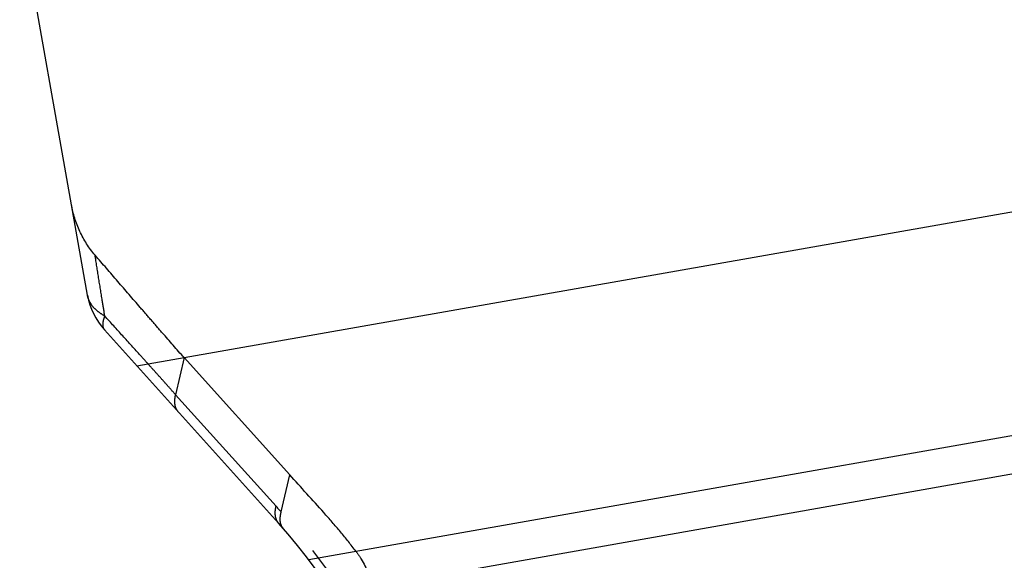
# Model space of a CAD drawing. Units: millimetres. Extents: x 0 to 420, y 0 to 297.
# Drawn here: x 180 to 194, y 181 to 188 of the extents above; entities that cross this region are included whole.
import ezdxf

# ---------------------------------------------------------------- set-up
doc = ezdxf.new("R2010")
doc.units = ezdxf.units.MM
doc.header["$LTSCALE"] = 23.1
doc.linetypes.add('DOT', pattern=[0.2, 0.1, -0.1])
doc.linetypes.add('HIDDEN', pattern=[0.2, 0.1, -0.1])
doc.layers.get('0').update_dxf_attribs({"linetype": 'CONTINUOUS'})
doc.layers.add('607357211-000_CL', color=7, linetype='CONTINUOUS')
doc.layers.add('607357211-000_HL', color=7, linetype='CONTINUOUS')

msp = doc.modelspace()

# ---------------------------------------------------------------- linework, layer by layer
at = {"color": 9, "linetype": 'DOT'}
for p, q in [((182.579, 183.4739), (182.459, 182.9488)), ((182.4591, 182.9488), (183.8812, 181.3694)), ((183.9538, 181.2877), (184.0739, 181.8136))]:
    msp.add_line(p, q, dxfattribs=at)
msp.add_arc((177.5642, 175.6816), 8.5003, 41.26284, 42.00001, dxfattribs=at)
for points, knots in [([(181.4554, 184.0632), (181.4439, 184.136), (181.4151, 184.3169), (181.3686, 184.6043), (181.3347, 184.8191), (181.3182, 184.9258)], [0, 0, 0, 0, 0.2530714, 0.6291975, 1, 1, 1, 1]), ([(181.4548, 184.0636), (181.4223, 184.0813), (181.3623, 184.1201), (181.2876, 184.1913), (181.2345, 184.2717), (181.2145, 184.3308), (181.2088, 184.3603)], [0, 0, 0, 0, 0.2796431, 0.5358189, 0.7732631, 1, 1, 1, 1]), ([(181.4548, 184.0636), (181.4465, 184.0431), (181.4334, 184.0048), (181.4242, 183.9502), (181.4281, 183.9042), (181.4412, 183.8791), (181.4496, 183.8697)], [0, 0, 0, 0, 0.3277182, 0.5965542, 0.8142039, 1, 1, 1, 1]), ([(182.459, 182.9488), (182.4173, 182.9952), (182.3352, 183.0878), (182.2115, 183.2261), (182.0876, 183.3638), (181.9205, 183.5489), (181.7093, 183.782), (181.5399, 183.9692), (181.4548, 184.0636)], [0, 0, 0, 0, 0.1246789, 0.2474376, 0.371062, 0.495164, 0.74591, 1, 1, 1, 1]), ([(182.4955, 182.7081), (182.4835, 182.7214), (182.4631, 182.7535), (182.4476, 182.8113), (182.446, 182.8779), (182.4535, 182.9244), (182.459, 182.9488)], [0, 0, 0, 0, 0.2129747, 0.4430083, 0.7029476, 1, 1, 1, 1]), ([(183.9175, 181.1288), (183.9056, 181.1421), (183.8852, 181.1742), (183.8697, 181.2319), (183.8681, 181.2986), (183.8756, 181.3451), (183.8812, 181.3694)], [0, 0, 0, 0, 0.2129308, 0.4429505, 0.7029061, 1, 1, 1, 1]), ([(183.9817, 181.0567), (183.9705, 181.0694), (183.9518, 181.1002), (183.9386, 181.1556), (183.9392, 181.2196), (183.9477, 181.2641), (183.9538, 181.2875)], [0, 0, 0, 0, 0.2103124, 0.4390351, 0.6997839, 1, 1, 1, 1]), ([(185.5156, 178.7299), (185.4318, 178.9603), (185.2888, 179.3015), (185.0641, 179.7415), (184.8773, 180.066), (184.6711, 180.3817), (184.4468, 180.6893), (184.207, 180.9914), (184.0396, 181.1891), (183.9538, 181.2875)], [0, 0, 0, 0, 0.2439223, 0.3673113, 0.4914853, 0.6162912, 0.7422601, 0.8701055, 1, 1, 1, 1])]:
    msp.add_open_spline(points, degree=3, knots=knots, dxfattribs=at)
at = {"layer": '607357211-000_CL', "color": 9, "linetype": 'CONTINUOUS'}
for p, q in [((181.9118, 183.3564), (227.1259, 191.3288)), ((225.7767, 187.9149), (184.3447, 180.6093)), ((184.6761, 180.1296), (225.7218, 187.3671))]:
    msp.add_line(p, q, dxfattribs=at)
at = {"layer": '607357211-000_CL', "color": 7, "linetype": 'CONTINUOUS'}
for p, q in [((181.2095, 184.3568), (180.2506, 189.7947)), ((183.9175, 181.1288), (181.4496, 183.8697))]:
    msp.add_line(p, q, dxfattribs=at)
for centre, radius, start, end in [((182.1927, 184.5389), 1, 190.49053, 222), ((178.3439, 176.1103), 7.5, 352, 42)]:
    msp.add_arc(centre, radius, start, end, dxfattribs=at)
at = {"layer": '607357211-000_HL', "color": 6, "linetype": 'HIDDEN'}
msp.add_line((184.0739, 181.8136), (182.5789, 183.474), dxfattribs=at)
for points, knots in [([(181.3182, 184.9256), (181.2311, 185.0264), (181.0867, 185.2548), (181.0068, 185.5119), (180.9829, 185.6428)], [0, 0, 0, 0, 0.500316, 1, 1, 1, 1]), ([(182.5789, 183.474), (182.4748, 183.5896), (182.3205, 183.7665), (182.1146, 184.0043), (181.9042, 184.2467), (181.6384, 184.5539), (181.4256, 184.8012), (181.3182, 184.9256)], [0, 0, 0, 0, 0.2427623, 0.3661801, 0.490881, 0.7436263, 1, 1, 1, 1]), ([(185.0145, 180.7274), (184.9431, 180.8224), (184.7938, 181.0088), (184.4796, 181.3705), (184.2349, 181.635), (184.0739, 181.8136)], [0, 0, 0, 0, 0.2481363, 0.4980729, 1, 1, 1, 1]), ([(185.0144, 180.7274), (185.0408, 180.6922), (185.1437, 180.5393), (185.2163, 180.3665), (185.2534, 180.2314)], [0, 0, 0, 0, 0.2388676, 1, 1, 1, 1])]:
    msp.add_open_spline(points, degree=3, knots=knots, dxfattribs=at)

doc.saveas('drawing.dxf')
